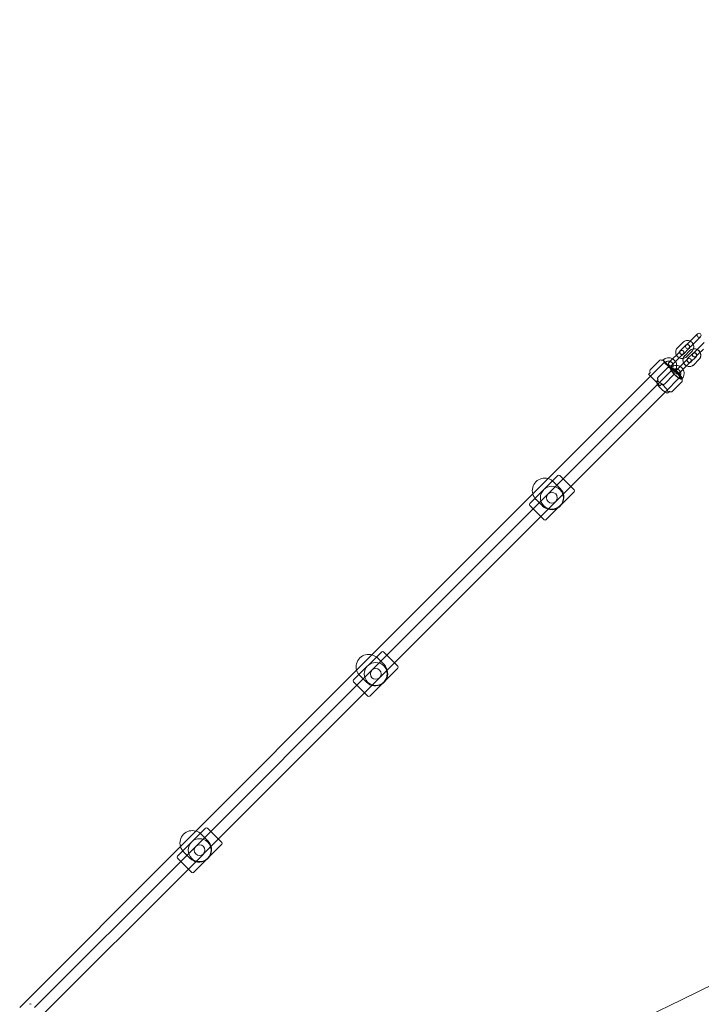
# Model space of a CAD drawing. Units: millimetres. Extents: x 1142 to 12186, y 407 to 7987.
# Drawn here: x 2990 to 4002, y 4542 to 6003 of the extents above; entities that cross this region are included whole.
import ezdxf

# ---------------------------------------------------------------- set-up
doc = ezdxf.new("R2010")
doc.units = ezdxf.units.MM
doc.header["$MEASUREMENT"] = 0

msp = doc.modelspace()

# ---------------------------------------------------------------- linework, layer by layer
at = {"color": 0, "linetype": 'Continuous', "lineweight": 0}
for p, q in [((3984.2, 5524.5), (3979.6, 5520)), ((3991.9, 5532.3), (3984.2, 5524.5)), ((3996.2, 5528.1), (3988.4, 5520.3)), ((3996.6, 5537), (3991.9, 5532.3)), ((3996.2, 5528.1), (4000.8, 5532.7)), ((3971.1, 5511.5), (3966.5, 5506.9)), ((3966.9, 5516.4), (3974.6, 5524.2)), ((3971.1, 5512.2), (3978.9, 5520)), ((3983.8, 5515), (3976.1, 5507.3)), ((3985.1, 5512.1), (3977.6, 5504.5)), ((3988.1, 5510.8), (3980.3, 5503)), ((3983.8, 5515.7), (3988.4, 5520.3)), ((3985.1, 5512.1), (3985.2, 5512.1)), ((3993.4, 5511.1), (3989.9, 5507.7)), ((4000.9, 5518.7), (3993.4, 5511.1)), ((4005.2, 5514.4), (3997.6, 5506.9)), ((4006.2, 5524), (4000.9, 5518.7)), ((3926.3, 5483.6), (3940.3, 5497.7)), ((3945, 5498.1), (3944.9, 5498)), ((3956.2, 5486.8), (3944.9, 5498)), ((3956.2, 5486.8), (3945, 5498.1)), ((3958.7, 5499.1), (3954.1, 5494.5)), ((3966.5, 5506.9), (3958.7, 5499.1)), ((3970.7, 5502.6), (3962.9, 5494.9)), ((3970.7, 5502.6), (3975.4, 5507.3)), ((3981.9, 5499.7), (3976.2, 5494)), ((3980.5, 5489.7), (3986.2, 5495.5)), ((3989.3, 5507.8), (3981.8, 5500.3)), ((3982, 5499.7), (3981.9, 5499.7)), ((3986.2, 5495.5), (3986.2, 5495.5)), ((3986.7, 5495.3), (3994.3, 5502.9)), ((3989.3, 5507.8), (3989.4, 5507.9)), ((3991, 5491.1), (3998.5, 5498.6)), ((3994.1, 5503.4), (3997.6, 5506.9)), ((3994.4, 5502.9), (3994.3, 5502.9)), ((3998.6, 5498.7), (3998.5, 5498.6)), ((3947.1, 5494.5), (3926.6, 5474)), ((3958.4, 5483.2), (3937, 5461.8)), ((3938.1, 5472.8), (3951.7, 5486.4)), ((3947.1, 5494.5), (3952.7, 5488.9)), ((3952.7, 5488.9), (3958.4, 5483.2)), ((3961.9, 5481.1), (3956.2, 5486.8)), ((3961.9, 5481.1), (3956.2, 5486.8)), ((3956.3, 5486.7), (3956.2, 5486.7)), ((3958.4, 5490.3), (3962.9, 5494.9)), ((3961.9, 5481.1), (3961.9, 5481.1)), ((3968.7, 5486.4), (3965.2, 5483)), ((3965.2, 5483), (3965.2, 5483)), ((3976.2, 5494), (3968.7, 5486.4)), ((3969.5, 5478.7), (3972.9, 5482.2)), ((3980.5, 5489.7), (3972.9, 5482.2)), ((3926.6, 5474), (3774.7, 5322.1)), ((3925.2, 5478.3), (3923.8, 5476.9)), ((3935.4, 5465.2), (3923.8, 5476.9)), ((3937, 5467.5), (3935.7, 5466.2)), ((3947.5, 5462.4), (3961.5, 5476.4)), ((3948.3, 5450.5), (3969.7, 5471.9)), ((3969.4, 5478.7), (3969.5, 5478.7)), ((3973.2, 5469.8), (3973.2, 5469.7)), ((3937, 5461.8), (3796.8, 5321.7)), ((3940.7, 5459.9), (3935.4, 5465.2)), ((3942.1, 5461.3), (3940.7, 5459.9)), ((3959.3, 5451.6), (3972.9, 5465.2)), ((3808.1, 5310.3), (3948.3, 5450.5)), ((3954, 5450.6), (3952.6, 5449.2)), ((3789, 5326.6), (3747.3, 5284.9)), ((3774.7, 5322.1), (3751.8, 5299.3)), ((3796.8, 5321.7), (3752.3, 5277.1)), ((3791.9, 5326.6), (3797.9, 5320.6)), ((3797.9, 5320.6), (3807.1, 5311.4)), ((3763.6, 5265.8), (3808.1, 5310.3)), ((3767.8, 5305.3), (3767.7, 5305.4)), ((3767.8, 5305.3), (3767.7, 5305.4)), ((3767.7, 5305.3), (3767.7, 5305.3)), ((3767.9, 5305.4), (3767.8, 5305.5)), ((3767.9, 5305.5), (3767.9, 5305.6)), ((3767.9, 5305.5), (3767.9, 5305.6)), ((3768.1, 5305.7), (3768, 5305.7)), ((3768.2, 5305.8), (3768.1, 5305.9)), ((3768.1, 5305.7), (3768.1, 5305.8)), ((3768.2, 5305.8), (3768.1, 5305.8)), ((3768.2, 5305.7), (3768.1, 5305.8)), ((3768.2, 5305.7), (3768.1, 5305.8)), ((3768.2, 5305.8), (3768.2, 5305.9)), ((3768.3, 5305.8), (3768.2, 5305.9)), ((3768.2, 5305.8), (3768.2, 5305.8)), ((3768.4, 5306), (3768.4, 5306.1)), ((3768.5, 5306), (3768.4, 5306.1)), ((3768.4, 5306), (3768.4, 5306.1)), ((3768.7, 5306.2), (3768.6, 5306.3)), ((3768.6, 5306.2), (3768.6, 5306.2)), ((3768.6, 5306.2), (3768.6, 5306.2)), ((3768.7, 5306.3), (3768.7, 5306.4)), ((3770, 5307.3), (3769.9, 5307.4)), ((3769.9, 5307.3), (3769.9, 5307.3)), ((3769.9, 5307.3), (3769.9, 5307.3)), ((3770, 5307.3), (3770, 5307.4)), ((3770.5, 5307.7), (3770.4, 5307.8)), ((3770.6, 5307.7), (3770.5, 5307.8)), ((3782.7, 5317.4), (3792.6, 5307.5)), ((3807.1, 5311.4), (3813.1, 5305.4)), ((3751.8, 5299.3), (3513, 5060.5)), ((3756.5, 5291.3), (3766.4, 5281.4)), ((3766.2, 5303.4), (3766.1, 5303.4)), ((3766.3, 5303.5), (3766.2, 5303.5)), ((3766.6, 5304), (3766.5, 5304)), ((3766.6, 5303.9), (3766.5, 5304)), ((3766.7, 5304), (3766.6, 5304.1)), ((3766.7, 5304), (3766.6, 5304.1)), ((3767.7, 5305.2), (3767.6, 5305.3)), ((3813.1, 5302.6), (3771.4, 5260.8)), ((3752.3, 5277.1), (3535.2, 5060)), ((3768.5, 5260.8), (3747.3, 5282.1)), ((3789.8, 5279.7), (3789.9, 5279.6)), ((3789.9, 5279.8), (3790, 5279.7)), ((3790.4, 5280.1), (3790.5, 5280.1)), ((3790.4, 5280.1), (3790.5, 5280)), ((3790.5, 5280.2), (3790.6, 5280.1)), ((3790.5, 5280.2), (3790.6, 5280.1)), ((3791.7, 5281.2), (3791.7, 5281.1)), ((3791.8, 5281.3), (3791.9, 5281.2)), ((3791.8, 5281.3), (3791.8, 5281.2)), ((3791.8, 5281.3), (3791.9, 5281.2)), ((3791.9, 5281.4), (3792, 5281.3)), ((3792, 5281.5), (3792, 5281.4)), ((3792, 5281.5), (3792.1, 5281.4)), ((3792.2, 5281.7), (3792.3, 5281.6)), ((3792.2, 5281.7), (3792.2, 5281.7)), ((3792.2, 5281.7), (3792.3, 5281.6)), ((3792.2, 5281.7), (3792.2, 5281.6)), ((3792.2, 5281.7), (3792.3, 5281.6)), ((3792.2, 5281.6), (3792.2, 5281.6)), ((3792.3, 5281.8), (3792.4, 5281.7)), ((3792.3, 5281.8), (3792.4, 5281.7)), ((3792.3, 5281.7), (3792.3, 5281.7)), ((3792.5, 5282), (3792.6, 5281.9)), ((3792.5, 5282), (3792.5, 5281.9)), ((3792.5, 5282), (3792.6, 5281.9)), ((3792.6, 5282.1), (3792.7, 5282.1)), ((3792.7, 5282.2), (3792.8, 5282.1)), ((3792.7, 5282.1), (3792.7, 5282.1)), ((3792.8, 5282.3), (3792.8, 5282.2)), ((3793.7, 5283.4), (3793.8, 5283.4)), ((3793.7, 5283.4), (3793.8, 5283.4)), ((3793.8, 5283.5), (3793.9, 5283.5)), ((3793.8, 5283.5), (3793.9, 5283.5)), ((3794.2, 5284.1), (3794.3, 5284.1)), ((3794.2, 5284), (3794.2, 5283.9)), ((3546.5, 5048.7), (3763.6, 5265.8)), ((3527.4, 5065), (3485.7, 5023.3)), ((3513, 5060.5), (3490.2, 5037.6)), ((3535.2, 5060), (3490.6, 5015.5)), ((3530.2, 5065), (3551.5, 5043.8)), ((3502, 5004.2), (3546.5, 5048.7)), ((3505, 5042.3), (3504.9, 5042.4)), ((3505, 5042.3), (3504.9, 5042.3)), ((3505.1, 5042.4), (3505, 5042.5)), ((3505, 5042.4), (3505, 5042.4)), ((3506.1, 5043.7), (3506, 5043.7)), ((3506, 5043.6), (3506, 5043.6)), ((3506.1, 5043.7), (3506.1, 5043.8)), ((3506.1, 5043.7), (3506.1, 5043.8)), ((3506.3, 5043.8), (3506.2, 5043.9)), ((3506.3, 5043.9), (3506.2, 5043.9)), ((3506.3, 5043.9), (3506.2, 5043.9)), ((3506.5, 5044.1), (3506.4, 5044.1)), ((3506.5, 5044), (3506.4, 5044.1)), ((3506.6, 5044.2), (3506.5, 5044.3)), ((3506.6, 5044.2), (3506.5, 5044.2)), ((3506.6, 5044.1), (3506.5, 5044.2)), ((3506.5, 5044.1), (3506.5, 5044.2)), ((3506.6, 5044.1), (3506.5, 5044.2)), ((3506.6, 5044.2), (3506.6, 5044.3)), ((3506.6, 5044.2), (3506.6, 5044.2)), ((3506.8, 5044.4), (3506.7, 5044.4)), ((3506.8, 5044.4), (3506.7, 5044.4)), ((3506.9, 5044.4), (3506.8, 5044.5)), ((3507, 5044.5), (3506.9, 5044.6)), ((3507, 5044.5), (3506.9, 5044.6)), ((3507.1, 5044.6), (3507, 5044.7)), ((3507, 5044.6), (3507, 5044.6)), ((3508.3, 5045.6), (3508.2, 5045.7)), ((3508.3, 5045.6), (3508.2, 5045.7)), ((3508.4, 5045.7), (3508.3, 5045.8)), ((3508.4, 5045.7), (3508.3, 5045.8)), ((3508.9, 5046), (3508.8, 5046.1)), ((3509, 5046.1), (3508.9, 5046.2)), ((3521.1, 5055.8), (3531, 5045.9)), ((3490.2, 5037.6), (3251.4, 4798.9)), ((3494.9, 5029.6), (3504.8, 5019.7)), ((3504.6, 5041.7), (3504.5, 5041.8)), ((3504.6, 5041.8), (3504.6, 5041.9)), ((3551.5, 5040.9), (3509.7, 4999.2)), ((3490.6, 5015.5), (3273.6, 4798.4)), ((3506.9, 4999.2), (3485.7, 5020.4)), ((3528.2, 5018.1), (3528.3, 5018)), ((3528.3, 5018.2), (3528.4, 5018.1)), ((3528.8, 5018.5), (3528.9, 5018.4)), ((3528.8, 5018.5), (3528.8, 5018.4)), ((3528.9, 5018.6), (3528.9, 5018.5)), ((3528.9, 5018.6), (3528.9, 5018.5)), ((3530, 5019.6), (3530.1, 5019.5)), ((3530.1, 5019.6), (3530.2, 5019.6)), ((3530.2, 5019.7), (3530.2, 5019.6)), ((3530.2, 5019.7), (3530.2, 5019.6)), ((3530.3, 5019.8), (3530.4, 5019.8)), ((3530.3, 5019.8), (3530.4, 5019.7)), ((3530.4, 5019.8), (3530.4, 5019.8)), ((3530.5, 5020), (3530.6, 5020)), ((3530.5, 5020), (3530.6, 5019.9)), ((3530.6, 5020.1), (3530.7, 5020)), ((3530.6, 5020.1), (3530.7, 5020)), ((3530.6, 5020.1), (3530.7, 5020)), ((3530.6, 5020), (3530.6, 5020)), ((3530.6, 5020), (3530.6, 5020)), ((3530.7, 5020.2), (3530.8, 5020.1)), ((3530.7, 5020.1), (3530.7, 5020.1)), ((3530.8, 5020.3), (3530.9, 5020.3)), ((3530.9, 5020.4), (3531, 5020.3)), ((3530.9, 5020.3), (3530.9, 5020.3)), ((3531, 5020.5), (3531.1, 5020.4)), ((3531, 5020.5), (3531.1, 5020.4)), ((3531.1, 5020.6), (3531.2, 5020.6)), ((3531.1, 5020.5), (3531.1, 5020.5)), ((3532.1, 5021.8), (3532.2, 5021.7)), ((3532.1, 5021.8), (3532.2, 5021.8)), ((3532.2, 5021.9), (3532.2, 5021.8)), ((3532.2, 5021.9), (3532.3, 5021.9)), ((3532.5, 5022.4), (3532.6, 5022.3)), ((3532.6, 5022.5), (3532.7, 5022.4)), ((3284.9, 4787.1), (3502, 5004.2)), ((3265.8, 4803.4), (3224.1, 4761.6)), ((3251.4, 4798.9), (3228.6, 4776)), ((3273.6, 4798.4), (3229, 4753.9)), ((3259.4, 4794.2), (3269.3, 4784.3)), ((3268.6, 4803.4), (3289.8, 4782.1)), ((3240.3, 4742.5), (3284.9, 4787.1)), ((3243, 4780.2), (3242.9, 4780.3)), ((3242.9, 4780.1), (3242.9, 4780.1)), ((3243.4, 4780.7), (3243.3, 4780.8)), ((3243.4, 4780.8), (3243.3, 4780.8)), ((3243.4, 4780.8), (3243.3, 4780.8)), ((3243.3, 4780.7), (3243.3, 4780.7)), ((3244.4, 4781.9), (3244.3, 4782)), ((3244.5, 4782.1), (3244.4, 4782.1)), ((3244.5, 4782.1), (3244.4, 4782.1)), ((3244.5, 4782), (3244.4, 4782.1)), ((3244.6, 4782.2), (3244.6, 4782.3)), ((3244.7, 4782.2), (3244.6, 4782.3)), ((3244.7, 4782.2), (3244.6, 4782.3)), ((3244.9, 4782.4), (3244.8, 4782.5)), ((3244.9, 4782.4), (3244.8, 4782.5)), ((3244.9, 4782.5), (3244.8, 4782.5)), ((3245, 4782.5), (3244.9, 4782.6)), ((3244.9, 4782.5), (3244.9, 4782.6)), ((3245, 4782.6), (3244.9, 4782.6)), ((3245, 4782.6), (3244.9, 4782.6)), ((3244.9, 4782.5), (3244.9, 4782.6)), ((3245, 4782.5), (3245, 4782.5)), ((3245.2, 4782.7), (3245.1, 4782.8)), ((3245.2, 4782.7), (3245.1, 4782.8)), ((3245.2, 4782.8), (3245.2, 4782.9)), ((3245.4, 4782.9), (3245.3, 4783)), ((3245.4, 4782.9), (3245.3, 4783)), ((3245.4, 4782.9), (3245.3, 4783)), ((3245.5, 4783), (3245.4, 4783.1)), ((3246.7, 4784), (3246.6, 4784.1)), ((3246.7, 4784), (3246.6, 4784.1)), ((3246.8, 4784.1), (3246.7, 4784.2)), ((3246.7, 4784.1), (3246.7, 4784.1)), ((3247.2, 4784.4), (3247.2, 4784.5)), ((3247.3, 4784.5), (3247.3, 4784.6)), ((3289.8, 4779.3), (3248.1, 4737.6)), ((3228.6, 4776), (2989.8, 4537.2)), ((3233.3, 4768), (3243.2, 4758.1)), ((3229, 4753.9), (3011.9, 4536.8)), ((3245.3, 4737.6), (3224.1, 4758.8)), ((3266.6, 4756.5), (3266.6, 4756.4)), ((3266.7, 4756.5), (3266.7, 4756.4)), ((3267.1, 4756.9), (3267.2, 4756.8)), ((3267.2, 4756.9), (3267.2, 4756.8)), ((3267.2, 4756.9), (3267.3, 4756.9)), ((3267.2, 4756.9), (3267.3, 4756.9)), ((3268.4, 4757.9), (3268.5, 4757.8)), ((3268.5, 4758), (3268.6, 4758)), ((3268.5, 4758), (3268.6, 4757.9)), ((3268.5, 4758), (3268.6, 4758)), ((3268.7, 4758.2), (3268.8, 4758.1)), ((3268.7, 4758.2), (3268.7, 4758.1)), ((3268.7, 4758.2), (3268.8, 4758.1)), ((3268.9, 4758.4), (3269, 4758.3)), ((3268.9, 4758.4), (3268.9, 4758.4)), ((3268.9, 4758.4), (3269, 4758.3)), ((3268.9, 4758.4), (3269, 4758.3)), ((3269, 4758.5), (3269.1, 4758.4)), ((3269, 4758.5), (3269.1, 4758.5)), ((3269, 4758.5), (3269.1, 4758.4)), ((3269, 4758.5), (3269, 4758.4)), ((3269, 4758.4), (3269, 4758.4)), ((3269.2, 4758.7), (3269.3, 4758.6)), ((3269.2, 4758.7), (3269.3, 4758.6)), ((3269.3, 4758.8), (3269.3, 4758.7)), ((3269.4, 4758.9), (3269.5, 4758.8)), ((3269.4, 4758.9), (3269.5, 4758.8)), ((3269.4, 4758.9), (3269.5, 4758.9)), ((3269.5, 4759), (3269.6, 4758.9)), ((3270.5, 4760.3), (3270.6, 4760.2)), ((3270.5, 4760.2), (3270.6, 4760.1)), ((3270.5, 4760.2), (3270.6, 4760.1)), ((3270.6, 4760.3), (3270.6, 4760.2)), ((3270.9, 4760.7), (3271, 4760.7)), ((3271, 4760.9), (3271, 4760.8)), ((3023.3, 4525.5), (3240.3, 4742.5))]:
    msp.add_line(p, q, dxfattribs=at)
for centre in [(3780.2, 5293.7), (3518.6, 5032.1), (3257, 4770.5)]:
    msp.add_circle(centre, 8, dxfattribs=at)
for centre, radius, start, end in [((-1830.7, 16515.4), 13300, 292.22181, 307.77819), ((3998.7, 5534.8), 3, 135, 315), ((3998.7, 5534.8), 3, 315, 135), ((3973.2, 5509.4), 3, 135, 315), ((3973.2, 5509.4), 3, 315, 135), ((3981.7, 5517.9), 3, 135, 315), ((3981.7, 5517.9), 3, 315, 135), ((3941.7, 5496.2), 2, 67.2106, 135), ((3943.8, 5501.1), 3.29, 247.2106, 290.7307), ((3953.5, 5489.6), 12, 59.511, 135), ((3953.5, 5489.6), 6.97, 70.4826, 135), ((3956.3, 5492.4), 3, 315, 135), ((3953.5, 5489.6), 6.97, 19.5174, 70.4826), ((3953.5, 5489.6), 12, 30.489, 59.511), ((3953.5, 5489.6), 12, 2.204, 30.489), ((3984.1, 5497.6), 3, 135, 220.9222), ((3984.1, 5497.6), 3, 135, 315), ((3984.1, 5497.6), 3, 315, 135), ((3984.1, 5497.6), 3, 315, 135), ((3984.1, 5497.6), 3, 229.0778, 315), ((3992, 5505.5), 3, 135, 315), ((3992.1, 5505.6), 3, 135, 315), ((3992, 5505.5), 3, 315, 135), ((3992.1, 5505.6), 3, 315, 135), ((3923, 5480.4), 3, 315, 21.4218), ((3927.7, 5482.2), 2, 135, 201.4218), ((3953.5, 5489.6), 0.973, 315, 135), ((3956.3, 5492.4), 3, 135, 315), ((3953.5, 5489.6), 6.97, 315, 358.1936), ((3953.5, 5489.6), 6.97, 358.1936, 19.5174), ((3965, 5479.9), 3.29, 159.2693, 202.7894), ((3953.5, 5489.6), 12, 315, 327.915), ((3953.5, 5489.6), 12, 327.915, 337.9143), ((3967.3, 5480.9), 3, 135, 315), ((3967.3, 5480.8), 3, 150.7096, 299.2904), ((3953.5, 5489.6), 12, 337.9143, 2.204), ((3967.3, 5480.8), 3, 135, 150.7096), ((3967.3, 5480.9), 3, 315, 135), ((3967.3, 5480.8), 3, 315, 135), ((3960.1, 5477.9), 2, 315, 22.7894), ((3964.7, 5478.3), 0.973, 86.2658, 135), ((3964.7, 5478.3), 0.973, 3.7342, 86.2658), ((3964.7, 5478.3), 0.973, 315, 3.7342), ((3967.3, 5480.8), 3, 299.2904, 315), ((3944.3, 5459.2), 3, 68.5782, 135), ((3946.1, 5463.8), 2, 248.5782, 315), ((3769.6, 5304.3), 18.5, 74.1099, 195.8901), ((3769.6, 5304.3), 18.5, 45, 74.1099), ((3790.5, 5325.2), 2, 45, 135), ((3780.2, 5293.7), 17, 135, 315), ((3780.2, 5293.7), 17, 315, 135), ((3779.5, 5294.4), 18.5, 328.3512, 45), ((3811.7, 5304), 2, 315, 45), ((3769.6, 5304.3), 18.5, 195.8901, 225), ((3748.7, 5283.5), 2, 135, 225), ((3779.5, 5294.4), 18.5, 225, 301.6488), ((3779.5, 5294.4), 18.5, 301.6488, 328.3512), ((3770, 5262.3), 2, 225, 315), ((3508, 5042.7), 18.5, 74.1099, 195.8901), ((3508, 5042.7), 18.5, 45, 74.1099), ((3528.8, 5063.6), 2, 45, 135), ((3518.6, 5032.1), 17, 135, 315), ((3518.6, 5032.1), 17, 315, 135), ((3517.9, 5032.8), 18.5, 328.3512, 45), ((3550, 5042.4), 2, 315, 45), ((3508, 5042.7), 18.5, 195.8901, 225), ((3487.1, 5021.8), 2, 135, 225), ((3517.9, 5032.8), 18.5, 225, 301.6488), ((3517.9, 5032.8), 18.5, 301.6488, 328.3512), ((3508.3, 5000.6), 2, 225, 315), ((3246.3, 4781.1), 18.5, 74.1099, 195.8901), ((3246.3, 4781.1), 18.5, 45, 74.1099), ((3267.2, 4801.9), 2, 45, 135), ((3257, 4770.5), 17, 135, 315), ((3257, 4770.5), 17, 315, 135), ((3256.2, 4771.2), 18.5, 328.3512, 45), ((3288.4, 4780.7), 2, 315, 45), ((3246.3, 4781.1), 18.5, 195.8901, 225), ((3225.5, 4760.2), 2, 135, 225), ((3256.2, 4771.2), 18.5, 225, 301.6488), ((3256.2, 4771.2), 18.5, 301.6488, 328.3512), ((3246.7, 4739), 2, 225, 315), ((3005.6, 4540.3), 2, 45, 135)]:
    msp.add_arc(centre, radius, start, end, dxfattribs=at)
for centre, major_axis, start_param, end_param in [((3964.7, 5478.2), (-8.49, 8.49), 0, 3.141593), ((3964.7, 5478.3), (-8.49, 8.49), -0.06938, 3.141593), ((3964.7, 5478.2), (8.49, -8.49), 0, 3.141593), ((3964.7, 5478.3), (-8.49, 8.49), -0.999096, -0.06938), ((3964.1, 5477.6), (5.66, -5.66), -7.853981633974483, -1.570796326794897), ((3964.7, 5478.3), (-8.49, 8.49), -1.328567, -0.999096), ((3964.7, 5478.3), (-8.49, 8.49), -1.813025, -1.328567), ((3944.2, 5457.7), (-8.49, 8.49), 0, 3.141593), ((3944.2, 5457.7), (8.49, -8.49), 0, 3.141593), ((3964.7, 5478.3), (-8.49, 8.49), -2.142497, -1.813025), ((3964.7, 5478.3), (8.49, -8.49), 0.06938, 0.999096), ((3964.7, 5478.3), (8.49, -8.49), 0, 0.06938)]:
    msp.add_ellipse(centre, major_axis=major_axis, ratio=0.241759, start_param=start_param, end_param=end_param, dxfattribs=at)
at = {"color": 0, "linetype": 'Continuous', "lineweight": 0, "extrusion": (0, 0, -1)}
for centre, major_axis in [((3958, 5485), (1.77, -1.77)), ((3958, 5485), (-1.77, 1.77)), ((3964.7, 5478.3), (0.688, -0.688)), ((3964.7, 5478.3), (-0.688, 0.688)), ((3971.4, 5471.6), (1.77, -1.77)), ((3971.4, 5471.6), (-1.77, 1.77))]:
    msp.add_ellipse(centre, major_axis=major_axis, ratio=0.241759, start_param=0, end_param=3.141593, dxfattribs=at)
at = {"color": 0, "linetype": 'Continuous', "lineweight": 0}
for points, knots in [([(3974.6, 5524.2), (3975.4, 5524.9), (3976.2, 5525.5), (3978, 5526.5), (3979, 5526.8), (3981, 5527.1), (3982, 5527), (3983.9, 5526.7), (3984.8, 5526.4), (3985.6, 5526)], [2.356197, 2.356197, 2.356197, 2.356197, 2.676196, 2.676196, 2.996195, 2.996195, 3.316195, 3.316195, 3.605703, 3.605703, 3.605703, 3.605703]), ([(3985.6, 5526), (3985.7, 5526), (3985.8, 5525.9), (3986.8, 5525.4), (3987.6, 5524.8), (3988.9, 5523.4), (3989.4, 5522.6), (3989.9, 5521.8)], [3.6057031, 3.6057031, 3.6057031, 3.6057031, 3.6361953, 3.6361953, 3.9561959, 3.9561959, 4.2482827, 4.2482827, 4.2482827, 4.2482827]), ([(3965.1, 5505.5), (3965, 5505.6), (3965, 5505.6), (3964.5, 5506.6), (3964.3, 5507.6), (3964, 5509.6), (3964.1, 5510.7), (3964.5, 5512.6), (3964.9, 5513.6), (3965.8, 5515.2), (3966.3, 5515.9), (3966.9, 5516.4)], [7.389875, 7.389875, 7.389875, 7.389875, 7.417789, 7.417789, 7.73779, 7.73779, 8.05779, 8.05779, 8.37779, 8.37779, 8.639382, 8.639382, 8.639382, 8.639382]), ([(3971, 5507.3), (3970.8, 5507.6), (3970.6, 5507.9), (3970.3, 5508.5), (3970.2, 5508.9), (3970.1, 5509.6), (3970.1, 5510), (3970.1, 5510.4), (3970.2, 5510.5), (3970.2, 5510.6)], [0.8161895, 0.8161895, 0.8161895, 0.8161895, 1.1241909, 1.1241909, 1.4321923, 1.4321923, 1.7401937, 1.7401937, 1.8151068, 1.8151068, 1.8151068, 1.8151068]), ([(3970.2, 5510.6), (3970.3, 5510.8), (3970.3, 5511.1), (3970.6, 5511.7), (3970.9, 5512), (3971.1, 5512.2)], [1.8151068, 1.8151068, 1.8151068, 1.8151068, 2.0481951, 2.0481951, 2.3561966, 2.3561966, 2.3561966, 2.3561966]), ([(3978.9, 5520), (3979.2, 5520.2), (3979.5, 5520.5), (3980, 5520.8), (3980.3, 5520.8), (3980.5, 5520.9)], [2.3561966, 2.3561966, 2.3561966, 2.3561966, 2.6761998, 2.6761998, 2.8972863, 2.8972863, 2.8972863, 2.8972863]), ([(3980.5, 5520.9), (3980.6, 5520.9), (3980.7, 5521), (3981.2, 5521), (3981.6, 5521), (3982.3, 5520.9), (3982.7, 5520.8), (3983.4, 5520.4), (3983.7, 5520.2), (3984.2, 5519.6), (3984.4, 5519.3), (3984.7, 5518.7), (3984.8, 5518.3), (3984.9, 5517.5), (3984.9, 5517.2), (3984.8, 5516.8), (3984.8, 5516.7), (3984.8, 5516.7)], [2.897286, 2.897286, 2.897286, 2.897286, 2.996202, 2.996202, 3.316203, 3.316203, 3.636202, 3.636202, 3.9562, 3.9562, 4.276196, 4.276196, 4.596194, 4.596194, 4.916193, 4.916193, 4.956699, 4.956699, 4.956699, 4.956699]), ([(3984.8, 5516.7), (3984.7, 5516.3), (3984.6, 5516), (3984.2, 5515.5), (3984.1, 5515.3), (3983.8, 5515)], [4.9566994, 4.9566994, 4.9566994, 4.9566994, 5.2361943, 5.2361943, 5.4977892, 5.4977892, 5.4977892, 5.4977892]), ([(3995.9, 5513.7), (3995.9, 5513.7), (3995.8, 5513.8), (3994.8, 5514.3), (3993.8, 5514.5), (3991.8, 5514.8), (3990.8, 5514.8), (3988.8, 5514.4), (3987.9, 5514), (3986.3, 5513.1), (3985.7, 5512.6), (3985.1, 5512.1)], [2.665337, 2.665337, 2.665337, 2.665337, 2.690701, 2.690701, 3.014595, 3.014595, 3.335874, 3.335874, 3.65394, 3.65394, 3.91202, 3.91202, 3.91202, 3.91202]), ([(3985.2, 5512.1), (3985.9, 5512.8), (3986.7, 5513.4), (3988.5, 5514.3), (3989.4, 5514.6), (3990.4, 5514.7), (3990.4, 5514.7), (3990.4, 5514.7)], [2.3696165, 2.3696165, 2.3696165, 2.3696165, 2.6850015, 2.6850015, 3.0013324, 3.0013324, 3.0066926, 3.0066926, 3.0066926, 3.0066926]), ([(3990.4, 5514.7), (3990.2, 5514), (3989.9, 5513.4), (3989.2, 5512), (3988.7, 5511.4), (3988.1, 5510.8)], [5.015971, 5.015971, 5.015971, 5.015971, 5.236197, 5.236197, 5.4977892, 5.4977892, 5.4977892, 5.4977892]), ([(3989.9, 5521.8), (3989.9, 5521.7), (3989.9, 5521.6), (3990.4, 5520.6), (3990.7, 5519.6), (3990.9, 5517.6), (3990.9, 5516.6), (3990.6, 5515.3), (3990.5, 5515), (3990.4, 5514.7)], [4.2482827, 4.2482827, 4.2482827, 4.2482827, 4.2761966, 4.2761966, 4.5961972, 4.5961972, 4.9161973, 4.9161973, 5.015971, 5.015971, 5.015971, 5.015971]), ([(3990.4, 5514.7), (3991.4, 5514.9), (3992.4, 5514.8), (3994.3, 5514.5), (3995.2, 5514.2), (3996, 5513.8)], [3.0066926, 3.0066926, 3.0066926, 3.0066926, 3.3200728, 3.3200728, 3.6165909, 3.6165909, 3.6165909, 3.6165909]), ([(4000.2, 5509.5), (4000.2, 5509.5), (4000.1, 5509.6), (3999.6, 5510.6), (3999, 5511.4), (3997.6, 5512.7), (3996.8, 5513.3), (3995.9, 5513.7)], [2.0171101, 2.0171101, 2.0171101, 2.0171101, 2.0415517, 2.0415517, 2.3657274, 2.3657274, 2.6653366, 2.6653366, 2.6653366, 2.6653366]), ([(3996, 5513.8), (3996.1, 5513.8), (3996.2, 5513.7), (3997.1, 5513.2), (3997.9, 5512.6), (3999.3, 5511.2), (3999.8, 5510.4), (4000.3, 5509.5)], [3.6165909, 3.6165909, 3.6165909, 3.6165909, 3.6416576, 3.6416576, 3.9654087, 3.9654087, 4.2642347, 4.2642347, 4.2642347, 4.2642347]), ([(3969.3, 5501.2), (3969.2, 5501.3), (3969.2, 5501.3), (3968.2, 5501.9), (3967.4, 5502.5), (3966, 5503.9), (3965.5, 5504.7), (3965.1, 5505.5)], [6.7472957, 6.7472957, 6.7472957, 6.7472957, 6.777788, 6.777788, 7.0977886, 7.0977886, 7.3898754, 7.3898754, 7.3898754, 7.3898754]), ([(3975.2, 5500.4), (3975.1, 5500.4), (3975, 5500.3), (3974, 5500.2), (3972.9, 5500.2), (3971, 5500.5), (3970.2, 5500.8), (3969.3, 5501.2)], [6.1147146, 6.1147146, 6.1147146, 6.1147146, 6.1377879, 6.1377879, 6.4577877, 6.4577877, 6.7472957, 6.7472957, 6.7472957, 6.7472957]), ([(3970.8, 5507.5), (3970.8, 5507.5), (3970.8, 5507.5), (3970.8, 5507.5), (3970.9, 5507.5), (3970.9, 5507.5), (3970.9, 5507.5), (3971, 5507.4), (3971, 5507.3), (3971.1, 5507.3), (3971.1, 5507.2), (3971.2, 5507.2), (3971.2, 5507.1), (3971.3, 5507.1), (3971.3, 5507), (3971.4, 5507), (3971.4, 5507), (3971.4, 5507), (3971.4, 5507), (3971.4, 5507), (3971.4, 5507), (3971.3, 5507), (3971.3, 5507), (3971.2, 5507.1), (3971.1, 5507.1), (3971.1, 5507.1), (3971, 5507.2), (3971, 5507.2), (3971, 5507.2), (3970.9, 5507.3), (3970.9, 5507.3), (3970.9, 5507.4), (3970.8, 5507.5), (3970.8, 5507.5), (3970.8, 5507.5), (3970.8, 5507.5)], [0, 0, 0, 0, 0.0135408, 0.0135408, 0.0271227, 0.0271227, 0.0427137, 0.0427137, 0.0583866, 0.0583866, 0.0747982, 0.0747982, 0.0912536, 0.0912536, 0.1059852, 0.1059852, 0.1194876, 0.1194876, 0.1331143, 0.1331143, 0.1499924, 0.1499924, 0.1698961, 0.1698961, 0.1854425, 0.1854425, 0.1978984, 0.1978984, 0.2099627, 0.2099627, 0.224397, 0.224397, 0.2436459, 0.2436459, 0.2595359, 0.2595359, 0.2595359, 0.2595359]), ([(3974.4, 5506.3), (3974.3, 5506.3), (3974.3, 5506.3), (3973.8, 5506.2), (3973.5, 5506.2), (3972.7, 5506.3), (3972.4, 5506.4), (3971.7, 5506.7), (3971.4, 5506.9), (3971.2, 5507.2)], [6.038879, 6.038879, 6.038879, 6.038879, 6.1137921, 6.1137921, 6.4217935, 6.4217935, 6.7297949, 6.7297949, 7.0377963, 7.0377963, 7.0377963, 7.0377963]), ([(3976.1, 5507.3), (3975.8, 5507), (3975.5, 5506.8), (3975, 5506.5), (3974.7, 5506.4), (3974.4, 5506.3)], [5.4977892, 5.4977892, 5.4977892, 5.4977892, 5.8057906, 5.8057906, 6.038879, 6.038879, 6.038879, 6.038879]), ([(3991, 5491.1), (3990.3, 5490.4), (3989.5, 5489.8), (3987.7, 5488.9), (3986.8, 5488.7), (3984.8, 5488.4), (3983.8, 5488.4), (3981.8, 5488.7), (3980.9, 5489.1), (3979.1, 5490), (3978.3, 5490.7), (3976.9, 5492.1), (3976.3, 5493), (3975.4, 5494.8), (3975.1, 5495.8), (3974.8, 5497.8), (3974.9, 5498.8), (3975.3, 5500.8), (3975.6, 5501.8), (3976.5, 5503.3), (3977, 5504), (3977.6, 5504.6)], [5.511209, 5.511209, 5.511209, 5.511209, 5.826594, 5.826594, 6.142925, 6.142925, 6.461665, 6.461665, 6.78325, 6.78325, 7.107001, 7.107001, 7.431471, 7.431471, 7.754963, 7.754963, 8.0761, 8.0761, 8.394358, 8.394358, 8.652802, 8.652802, 8.652802, 8.652802]), ([(3977.6, 5504.5), (3976.9, 5503.8), (3976.3, 5503), (3975.4, 5501.2), (3975.1, 5500.3), (3974.8, 5498.3), (3974.8, 5497.3), (3975.2, 5495.4), (3975.5, 5494.5), (3975.9, 5493.7)], [3.91202, 3.91202, 3.91202, 3.91202, 4.226866, 4.226866, 4.542773, 4.542773, 4.861374, 4.861374, 5.158703, 5.158703, 5.158703, 5.158703]), ([(3980.3, 5503), (3979.6, 5502.3), (3978.8, 5501.7), (3977, 5500.8), (3976.1, 5500.5), (3975.2, 5500.4)], [5.4977892, 5.4977892, 5.4977892, 5.4977892, 5.8177885, 5.8177885, 6.1147146, 6.1147146, 6.1147146, 6.1147146]), ([(3980.9, 5498.7), (3980.9, 5498.6), (3980.9, 5498.4), (3980.8, 5497.9), (3980.9, 5497.5), (3981, 5496.8), (3981.2, 5496.5), (3981.6, 5495.9), (3981.8, 5495.6), (3982.3, 5495.1), (3982.6, 5494.9), (3983.3, 5494.6), (3983.6, 5494.5), (3984.3, 5494.4), (3984.7, 5494.4), (3985.1, 5494.4), (3985.1, 5494.5), (3985.2, 5494.5)], [4.464894, 4.464894, 4.464894, 4.464894, 4.595582, 4.595582, 4.918546, 4.918546, 5.228523, 5.228523, 5.531094, 5.531094, 5.831846, 5.831846, 6.136089, 6.136089, 6.449186, 6.449186, 6.500738, 6.500738, 6.500738, 6.500738]), ([(3981.8, 5500.3), (3981.5, 5500), (3981.3, 5499.7), (3981.1, 5499.2), (3981, 5498.9), (3980.9, 5498.7)], [3.9120197, 3.9120197, 3.9120197, 3.9120197, 4.2574716, 4.2574716, 4.4648938, 4.4648938, 4.4648938, 4.4648938]), ([(3981.8, 5495.7), (3981.5, 5495.9), (3981.4, 5496.3), (3981.1, 5496.9), (3981, 5497.2), (3980.9, 5497.9), (3980.9, 5498.3), (3981, 5498.6), (3981, 5498.7), (3981, 5498.7)], [0.8744838, 0.8744838, 0.8744838, 0.8744838, 1.1735104, 1.1735104, 1.4725369, 1.4725369, 1.7715634, 1.7715634, 1.8180047, 1.8180047, 1.8180047, 1.8180047]), ([(3981, 5498.7), (3981, 5499), (3981.1, 5499.3), (3981.4, 5499.8), (3981.6, 5500.1), (3981.8, 5500.3)], [1.8180047, 1.8180047, 1.8180047, 1.8180047, 2.07059, 2.07059, 2.3696165, 2.3696165, 2.3696165, 2.3696165]), ([(3981.7, 5495.8), (3981.7, 5495.8), (3981.7, 5495.8), (3981.7, 5495.7), (3981.7, 5495.7), (3981.7, 5495.7), (3981.7, 5495.6), (3981.8, 5495.6), (3981.8, 5495.5), (3981.9, 5495.4), (3981.9, 5495.4), (3982, 5495.3), (3982, 5495.3), (3982.1, 5495.2), (3982.2, 5495.2), (3982.2, 5495.2), (3982.2, 5495.2), (3982.2, 5495.2), (3982.3, 5495.2), (3982.2, 5495.2), (3982.2, 5495.2), (3982.2, 5495.3), (3982.2, 5495.3), (3982.1, 5495.3), (3982.1, 5495.4), (3982, 5495.4), (3982, 5495.5), (3981.9, 5495.5), (3981.9, 5495.5), (3981.8, 5495.6), (3981.8, 5495.6), (3981.8, 5495.7), (3981.7, 5495.7), (3981.7, 5495.8), (3981.7, 5495.8), (3981.7, 5495.8)], [0, 0, 0, 0, 0.0135408, 0.0135408, 0.0271227, 0.0271227, 0.0427137, 0.0427137, 0.0583866, 0.0583866, 0.0747982, 0.0747982, 0.0912536, 0.0912536, 0.1059852, 0.1059852, 0.1194876, 0.1194876, 0.1331143, 0.1331143, 0.1499924, 0.1499924, 0.1698961, 0.1698961, 0.1854425, 0.1854425, 0.1978984, 0.1978984, 0.2099627, 0.2099627, 0.224397, 0.224397, 0.2436459, 0.2436459, 0.2595359, 0.2595359, 0.2595359, 0.2595359]), ([(3985.2, 5494.5), (3985.2, 5494.5), (3985.1, 5494.5), (3984.7, 5494.4), (3984.4, 5494.4), (3983.7, 5494.5), (3983.4, 5494.6), (3982.7, 5494.9), (3982.4, 5495.1), (3982.2, 5495.3)], [6.0628209, 6.0628209, 6.0628209, 6.0628209, 6.1092622, 6.1092622, 6.4082887, 6.4082887, 6.7073153, 6.7073153, 7.0063418, 7.0063418, 7.0063418, 7.0063418]), ([(3986.8, 5495.4), (3986.6, 5495.1), (3986.3, 5494.9), (3985.8, 5494.7), (3985.5, 5494.6), (3985.2, 5494.5)], [5.5112092, 5.5112092, 5.5112092, 5.5112092, 5.8102357, 5.8102357, 6.0628209, 6.0628209, 6.0628209, 6.0628209]), ([(3985.2, 5494.5), (3985.5, 5494.5), (3985.8, 5494.6), (3986.3, 5494.9), (3986.5, 5495.1), (3986.7, 5495.3)], [6.5007382, 6.5007382, 6.5007382, 6.5007382, 6.7758264, 6.7758264, 7.0536123, 7.0536123, 7.0536123, 7.0536123]), ([(3990.9, 5508.7), (3990.6, 5508.6), (3990.3, 5508.5), (3989.8, 5508.2), (3989.6, 5508), (3989.3, 5507.8)], [3.3591455, 3.3591455, 3.3591455, 3.3591455, 3.6342338, 3.6342338, 3.9120197, 3.9120197, 3.9120197, 3.9120197]), ([(3989.4, 5507.9), (3989.7, 5508.1), (3990, 5508.4), (3990.7, 5508.7), (3991, 5508.8), (3991.8, 5508.8), (3992.1, 5508.8), (3992.9, 5508.6), (3993.2, 5508.5), (3993.8, 5508.1), (3994.1, 5507.9), (3994.6, 5507.4), (3994.8, 5507.1), (3995.1, 5506.4), (3995.2, 5506.1), (3995.3, 5505.4), (3995.3, 5505), (3995.2, 5504.3), (3995.1, 5504), (3994.8, 5503.4), (3994.6, 5503.1), (3994.4, 5502.9)], [2.369616, 2.369616, 2.369616, 2.369616, 2.712236, 2.712236, 3.048574, 3.048574, 3.371585, 3.371585, 3.682728, 3.682728, 3.986902, 3.986902, 4.289318, 4.289318, 4.595004, 4.595004, 4.908921, 4.908921, 5.235122, 5.235122, 5.511209, 5.511209, 5.511209, 5.511209]), ([(3995.1, 5504.4), (3995.2, 5504.6), (3995.2, 5504.7), (3995.2, 5505.2), (3995.2, 5505.6), (3995, 5506.3), (3994.9, 5506.6), (3994.5, 5507.3), (3994.3, 5507.6), (3993.8, 5508), (3993.5, 5508.2), (3992.8, 5508.6), (3992.5, 5508.7), (3991.8, 5508.8), (3991.4, 5508.8), (3991, 5508.7), (3991, 5508.7), (3990.9, 5508.7)], [1.323301, 1.323301, 1.323301, 1.323301, 1.453989, 1.453989, 1.776953, 1.776953, 2.08693, 2.08693, 2.389501, 2.389501, 2.690254, 2.690254, 2.994496, 2.994496, 3.307593, 3.307593, 3.359146, 3.359146, 3.359146, 3.359146]), ([(3994, 5508.1), (3994, 5508.1), (3994, 5508.1), (3994, 5508), (3994, 5508), (3994, 5508), (3994, 5507.9), (3994.1, 5507.9), (3994.1, 5507.8), (3994.2, 5507.8), (3994.2, 5507.7), (3994.3, 5507.6), (3994.4, 5507.6), (3994.4, 5507.6), (3994.5, 5507.5), (3994.5, 5507.5), (3994.5, 5507.5), (3994.6, 5507.5), (3994.6, 5507.5), (3994.6, 5507.6), (3994.6, 5507.6), (3994.6, 5507.7), (3994.6, 5507.7), (3994.6, 5507.8), (3994.5, 5507.8), (3994.5, 5507.9), (3994.5, 5507.9), (3994.4, 5508), (3994.4, 5508), (3994.3, 5508.1), (3994.3, 5508.1), (3994.2, 5508.1), (3994.1, 5508.1), (3994.1, 5508.1), (3994, 5508.1), (3994, 5508.1)], [0, 0, 0, 0, 0.0135408, 0.0135408, 0.0271227, 0.0271227, 0.0427137, 0.0427137, 0.0583866, 0.0583866, 0.0747982, 0.0747982, 0.0912536, 0.0912536, 0.1059852, 0.1059852, 0.1194876, 0.1194876, 0.1331143, 0.1331143, 0.1499924, 0.1499924, 0.1698961, 0.1698961, 0.1854425, 0.1854425, 0.1978984, 0.1978984, 0.2099627, 0.2099627, 0.224397, 0.224397, 0.2436459, 0.2436459, 0.2595359, 0.2595359, 0.2595359, 0.2595359]), ([(3994.3, 5502.9), (3994.6, 5503.1), (3994.8, 5503.4), (3995, 5504), (3995.1, 5504.2), (3995.1, 5504.4)], [0.770427, 0.770427, 0.770427, 0.770427, 1.1158789, 1.1158789, 1.3233011, 1.3233011, 1.3233011, 1.3233011]), ([(3998.5, 5498.6), (3999.2, 5499.3), (3999.8, 5500.1), (4000.7, 5501.9), (4001, 5502.9), (4001.3, 5504.8), (4001.3, 5505.8), (4000.9, 5507.7), (4000.6, 5508.6), (4000.2, 5509.5)], [0.770427, 0.770427, 0.770427, 0.770427, 1.085273, 1.085273, 1.40118, 1.40118, 1.719781, 1.719781, 2.01711, 2.01711, 2.01711, 2.01711]), ([(4000.3, 5509.5), (4000.3, 5509.5), (4000.3, 5509.4), (4000.8, 5508.4), (4001.1, 5507.4), (4001.4, 5505.4), (4001.3, 5504.4), (4000.9, 5502.4), (4000.6, 5501.5), (3999.7, 5499.9), (3999.2, 5499.3), (3998.6, 5498.7)], [4.264235, 4.264235, 4.264235, 4.264235, 4.289878, 4.289878, 4.613371, 4.613371, 4.934507, 4.934507, 5.252766, 5.252766, 5.511209, 5.511209, 5.511209, 5.511209]), ([(3956, 5486.8), (3955.7, 5486.9), (3955.4, 5487), (3954.8, 5487.2), (3954.4, 5487.2), (3953.7, 5487.3), (3953.3, 5487.2), (3952.5, 5487), (3952, 5486.7), (3951.7, 5486.4)], [4.2085558, 4.2085558, 4.2085558, 4.2085558, 4.3186016, 4.3186016, 4.449864, 4.449864, 4.5811265, 4.5811265, 4.712389, 4.712389, 4.712389, 4.712389]), ([(3955.9, 5486.8), (3955.9, 5486.8), (3955.9, 5486.8), (3956, 5486.8), (3956.2, 5486.8), (3956.4, 5486.8)], [4.4114664, 4.4114664, 4.4114664, 4.4114664, 4.4910686, 4.4910686, 4.5804873, 4.5804873, 4.5804873, 4.5804873]), ([(3957.3, 5486.2), (3957, 5486.3), (3956.8, 5486.4), (3956.4, 5486.6), (3956.2, 5486.7), (3956, 5486.7), (3955.9, 5486.8), (3955.9, 5486.8), (3955.9, 5486.8), (3955.9, 5486.8)], [4.0560766, 4.0560766, 4.0560766, 4.0560766, 4.1648246, 4.1648246, 4.2735726, 4.2735726, 4.3823206, 4.3823206, 4.4114664, 4.4114664, 4.4114664, 4.4114664]), ([(3955.9, 5486.8), (3955.9, 5486.8), (3955.9, 5486.8), (3955.9, 5486.8), (3956, 5486.7), (3956.2, 5486.7), (3956.4, 5486.6), (3956.8, 5486.4), (3957, 5486.3), (3957.3, 5486.2)], [5.0133114, 5.0133114, 5.0133114, 5.0133114, 5.0424573, 5.0424573, 5.1512053, 5.1512053, 5.2599533, 5.2599533, 5.3687013, 5.3687013, 5.3687013, 5.3687013]), ([(3957.3, 5486.2), (3956.9, 5486.4), (3956.5, 5486.6), (3956.1, 5486.7), (3956.1, 5486.8), (3956, 5486.8)], [4.0560766, 4.0560766, 4.0560766, 4.0560766, 4.1873391, 4.1873391, 4.2085558, 4.2085558, 4.2085558, 4.2085558]), ([(3956.3, 5486.7), (3957.2, 5487.6), (3958.2, 5488.3), (3960.4, 5489.4), (3961.6, 5489.8), (3964.1, 5490.2), (3965.4, 5490.1), (3967.9, 5489.7), (3969.1, 5489.2), (3970.3, 5488.6), (3970.5, 5488.5), (3970.6, 5488.4)], [2.371248, 2.371248, 2.371248, 2.371248, 2.687581, 2.687581, 3.004686, 3.004686, 3.32373, 3.32373, 3.645009, 3.645009, 3.687266, 3.687266, 3.687266, 3.687266]), ([(3959.8, 5483.2), (3960.3, 5483.7), (3960.9, 5484.1), (3962.2, 5484.8), (3962.9, 5485), (3964.4, 5485.1), (3965.1, 5485.1), (3966.2, 5484.9), (3966.6, 5484.8), (3966.9, 5484.7)], [2.371248, 2.371248, 2.371248, 2.371248, 2.699836, 2.699836, 3.026316, 3.026316, 3.347947, 3.347947, 3.501429, 3.501429, 3.501429, 3.501429]), ([(3966.9, 5484.7), (3967.2, 5484.5), (3967.6, 5484.4), (3968.6, 5483.8), (3969.2, 5483.4), (3970.2, 5482.3), (3970.6, 5481.7), (3971, 5480.8), (3971.1, 5480.6), (3971.1, 5480.4)], [3.5014295, 3.5014295, 3.5014295, 3.5014295, 3.6647171, 3.6647171, 3.9783373, 3.9783373, 4.2910634, 4.2910634, 4.3826602, 4.3826602, 4.3826602, 4.3826602]), ([(3970.6, 5488.4), (3971.6, 5487.8), (3972.5, 5487.1), (3973.9, 5485.7), (3974.4, 5484.9), (3974.9, 5484.1)], [3.6872655, 3.6872655, 3.6872655, 3.6872655, 3.9679461, 3.9679461, 4.1968241, 4.1968241, 4.1968241, 4.1968241]), ([(3974.9, 5484.1), (3975.1, 5483.8), (3975.2, 5483.5), (3975.9, 5482), (3976.3, 5480.8), (3976.6, 5478.2), (3976.6, 5477), (3976.1, 5474.5), (3975.7, 5473.3), (3974.6, 5471.3), (3973.9, 5470.5), (3973.2, 5469.8)], [4.196824, 4.196824, 4.196824, 4.196824, 4.291422, 4.291422, 4.614157, 4.614157, 4.935079, 4.935079, 5.253735, 5.253735, 5.512841, 5.512841, 5.512841, 5.512841]), ([(3975.9, 5493.7), (3975.9, 5493.6), (3976, 5493.5), (3976.5, 5492.6), (3977.1, 5491.8), (3978.5, 5490.4), (3979.3, 5489.9), (3980.1, 5489.4)], [5.1587027, 5.1587027, 5.1587027, 5.1587027, 5.1831444, 5.1831444, 5.5073201, 5.5073201, 5.8069292, 5.8069292, 5.8069292, 5.8069292]), ([(3980.1, 5489.4), (3980.2, 5489.4), (3980.3, 5489.4), (3981.3, 5488.9), (3982.3, 5488.6), (3984.3, 5488.3), (3985.3, 5488.4), (3987.3, 5488.8), (3988.2, 5489.1), (3989.8, 5490), (3990.4, 5490.5), (3991, 5491.1)], [5.806929, 5.806929, 5.806929, 5.806929, 5.832293, 5.832293, 6.156188, 6.156188, 6.477467, 6.477467, 6.795533, 6.795533, 7.053612, 7.053612, 7.053612, 7.053612]), ([(3937, 5467.5), (3937.3, 5467.8), (3937.5, 5468.1), (3937.6, 5468.5), (3937.6, 5468.6), (3937.6, 5468.7)], [4.712389, 4.712389, 4.712389, 4.712389, 4.8339029, 4.8339029, 4.9041249, 4.9041249, 4.9041249, 4.9041249]), ([(3938.1, 5472.8), (3937.8, 5472.5), (3937.5, 5472.1), (3937.3, 5471.3), (3937.2, 5471), (3937.2, 5470.3), (3937.3, 5469.9), (3937.4, 5469.3), (3937.5, 5469), (3937.7, 5468.3), (3937.9, 5468), (3938, 5467.6), (3938.1, 5467.6), (3938.1, 5467.6)], [4.712389, 4.712389, 4.712389, 4.712389, 4.8276846, 4.8276846, 4.9491985, 4.9491985, 5.0707125, 5.0707125, 5.1922264, 5.1922264, 5.3137404, 5.3137404, 5.3199587, 5.3199587, 5.3199587, 5.3199587]), ([(3937.6, 5468.7), (3937.6, 5468.7), (3937.6, 5468.7), (3937.6, 5468.8), (3937.6, 5468.8), (3937.7, 5468.6), (3937.7, 5468.5), (3937.8, 5468.1), (3937.9, 5467.9), (3938.1, 5467.6)], [4.9041249, 4.9041249, 4.9041249, 4.9041249, 4.9554169, 4.9554169, 5.0769308, 5.0769308, 5.1984448, 5.1984448, 5.3199587, 5.3199587, 5.3199587, 5.3199587]), ([(3971.1, 5480.4), (3971.3, 5479.9), (3971.4, 5479.4), (3971.6, 5478.2), (3971.6, 5477.5), (3971.3, 5476.1), (3971.1, 5475.4), (3970.4, 5474.2), (3970.1, 5473.8), (3969.7, 5473.3)], [4.38266, 4.38266, 4.38266, 4.38266, 4.605209, 4.605209, 4.922922, 4.922922, 5.245607, 5.245607, 5.512841, 5.512841, 5.512841, 5.512841]), ([(3973.3, 5469.5), (3973.2, 5469.6), (3973.2, 5469.6), (3973.1, 5469.9), (3972.9, 5470.3), (3972.7, 5470.7), (3972.7, 5470.7), (3972.7, 5470.8)], [2.0746295, 2.0746295, 2.0746295, 2.0746295, 2.0798793, 2.0798793, 2.2111418, 2.2111418, 2.2271087, 2.2271087, 2.2271087, 2.2271087]), ([(3973.3, 5469.4), (3973.3, 5469.4), (3973.3, 5469.4), (3973.2, 5469.4), (3973.2, 5469.5), (3973.1, 5469.8), (3973.1, 5469.9), (3972.9, 5470.3), (3972.8, 5470.5), (3972.7, 5470.8)], [1.8717189, 1.8717189, 1.8717189, 1.8717189, 1.9008647, 1.9008647, 2.0096127, 2.0096127, 2.1183607, 2.1183607, 2.2271087, 2.2271087, 2.2271087, 2.2271087]), ([(3972.7, 5470.8), (3972.8, 5470.5), (3972.9, 5470.3), (3973.1, 5469.9), (3973.1, 5469.8), (3973.2, 5469.5), (3973.2, 5469.4), (3973.3, 5469.4), (3973.2, 5469.4), (3973.3, 5469.5), (3973.3, 5469.5), (3973.3, 5469.5)], [0.914484, 0.914484, 0.914484, 0.914484, 1.023232, 1.023232, 1.13198, 1.13198, 1.240728, 1.240728, 1.349476, 1.349476, 1.3671419, 1.3671419, 1.3671419, 1.3671419]), ([(3972.9, 5465.2), (3973.2, 5465.5), (3973.4, 5465.9), (3973.7, 5466.7), (3973.7, 5467.1), (3973.7, 5467.8), (3973.7, 5468.2), (3973.5, 5468.9), (3973.4, 5469.2), (3973.3, 5469.5)], [1.5707963, 1.5707963, 1.5707963, 1.5707963, 1.6860919, 1.6860919, 1.8173544, 1.8173544, 1.9486169, 1.9486169, 2.0746295, 2.0746295, 2.0746295, 2.0746295]), ([(3973.3, 5469.9), (3973.3, 5469.7), (3973.3, 5469.6), (3973.2, 5469.4), (3973.3, 5469.4), (3973.3, 5469.4)], [1.702698, 1.702698, 1.702698, 1.702698, 1.7921167, 1.7921167, 1.8717189, 1.8717189, 1.8717189, 1.8717189]), ([(3954.1, 5451.6), (3954.4, 5451.4), (3954.7, 5451.3), (3955.4, 5451), (3955.7, 5450.9), (3956.4, 5450.8), (3956.7, 5450.7), (3957.4, 5450.7), (3957.8, 5450.8), (3958.5, 5451), (3959, 5451.3), (3959.3, 5451.6)], [0.9632266, 0.9632266, 0.9632266, 0.9632266, 1.0847405, 1.0847405, 1.2062545, 1.2062545, 1.3277684, 1.3277684, 1.4492824, 1.4492824, 1.5707963, 1.5707963, 1.5707963, 1.5707963]), ([(3954.1, 5451.6), (3954.3, 5451.5), (3954.6, 5451.4), (3954.9, 5451.2), (3955.1, 5451.2), (3955.3, 5451.1), (3955.3, 5451.1), (3955.2, 5451.1), (3955.2, 5451.1), (3955.1, 5451.1)], [0.9632266, 0.9632266, 0.9632266, 0.9632266, 1.0847405, 1.0847405, 1.2062545, 1.2062545, 1.3277684, 1.3277684, 1.3790604, 1.3790604, 1.3790604, 1.3790604]), ([(3955.1, 5451.1), (3955.2, 5451.1), (3955.2, 5451.1), (3955.3, 5451.1), (3955.3, 5451.1), (3955.1, 5451.2), (3954.9, 5451.2), (3954.6, 5451.4), (3954.3, 5451.5), (3954.1, 5451.6)], [1.7625322, 1.7625322, 1.7625322, 1.7625322, 1.8138242, 1.8138242, 1.9353382, 1.9353382, 2.0568521, 2.0568521, 2.1783661, 2.1783661, 2.1783661, 2.1783661]), ([(3955.1, 5451.1), (3955.1, 5451.1), (3954.9, 5451.1), (3954.6, 5451), (3954.3, 5450.8), (3954, 5450.6)], [1.3790604, 1.3790604, 1.3790604, 1.3790604, 1.4492824, 1.4492824, 1.5707963, 1.5707963, 1.5707963, 1.5707963]), ([(3954, 5450.6), (3954.3, 5450.8), (3954.6, 5451), (3954.9, 5451.1), (3955.1, 5451.1), (3955.1, 5451.1)], [1.5707963, 1.5707963, 1.5707963, 1.5707963, 1.6923103, 1.6923103, 1.7625322, 1.7625322, 1.7625322, 1.7625322])]:
    msp.add_open_spline(points, degree=3, knots=knots, dxfattribs=at)
for points in [[(3956.4, 5486.8), (3956.4, 5486.9), (3956.5, 5486.9), (3956.5, 5486.9)], [(3973.4, 5470), (3973.3, 5470), (3973.3, 5469.9), (3973.3, 5469.9)], [(3973.3, 5469.9), (3973.3, 5469.9), (3973.3, 5470), (3973.4, 5470)], [(3973.3, 5469.5), (3973.3, 5469.6), (3973.3, 5469.7), (3973.3, 5469.9)], [(3768.1, 5305.9), (3767.7, 5305.4), (3767.3, 5304.9), (3766.9, 5304.4)], [(3769.5, 5307.1), (3769, 5306.7), (3768.6, 5306.3), (3768.1, 5305.9)], [(3770.4, 5307.8), (3770.1, 5307.5), (3769.8, 5307.3), (3769.5, 5307.1)], [(3770.5, 5307.8), (3770.5, 5307.8), (3770.5, 5307.8), (3770.4, 5307.8)], [(3766.2, 5303.5), (3766.1, 5303.4), (3766.1, 5303.4), (3766.1, 5303.4)], [(3766.9, 5304.4), (3766.6, 5304.1), (3766.4, 5303.8), (3766.2, 5303.5)], [(3789.9, 5279.6), (3789.9, 5279.6), (3789.9, 5279.7), (3790, 5279.7)], [(3790, 5279.7), (3790.3, 5279.9), (3790.6, 5280.2), (3790.9, 5280.4)], [(3790.9, 5280.4), (3791.4, 5280.8), (3791.8, 5281.2), (3792.3, 5281.6)], [(3792.3, 5281.6), (3792.7, 5282.1), (3793.1, 5282.5), (3793.5, 5283)], [(3793.5, 5283), (3793.8, 5283.3), (3794, 5283.6), (3794.2, 5283.9)], [(3794.2, 5283.9), (3794.3, 5284), (3794.3, 5284.1), (3794.3, 5284.1)], [(3505.3, 5042.8), (3505, 5042.5), (3504.8, 5042.2), (3504.6, 5041.9)], [(3506.5, 5044.2), (3506.1, 5043.8), (3505.6, 5043.3), (3505.3, 5042.8)], [(3507.9, 5045.4), (3507.4, 5045.1), (3506.9, 5044.6), (3506.5, 5044.2)], [(3508.8, 5046.1), (3508.5, 5045.9), (3508.2, 5045.7), (3507.9, 5045.4)], [(3508.9, 5046.2), (3508.9, 5046.2), (3508.9, 5046.2), (3508.8, 5046.1)], [(3504.6, 5041.9), (3504.5, 5041.8), (3504.5, 5041.8), (3504.5, 5041.8)], [(3528.3, 5018), (3528.3, 5018), (3528.3, 5018), (3528.4, 5018.1)], [(3528.4, 5018.1), (3528.7, 5018.3), (3529, 5018.5), (3529.3, 5018.8)], [(3529.3, 5018.8), (3529.8, 5019.2), (3530.2, 5019.6), (3530.6, 5020)], [(3530.6, 5020), (3531.1, 5020.4), (3531.5, 5020.9), (3531.9, 5021.4)], [(3531.9, 5021.4), (3532.2, 5021.7), (3532.4, 5022), (3532.6, 5022.3)], [(3532.6, 5022.3), (3532.7, 5022.4), (3532.7, 5022.4), (3532.7, 5022.4)], [(3243.6, 4781.2), (3243.4, 4780.9), (3243.1, 4780.6), (3242.9, 4780.3)], [(3242.9, 4780.3), (3242.9, 4780.2), (3242.9, 4780.1), (3242.9, 4780.1)], [(3244.9, 4782.6), (3244.4, 4782.1), (3244, 4781.7), (3243.6, 4781.2)], [(3246.2, 4783.8), (3245.8, 4783.4), (3245.3, 4783), (3244.9, 4782.6)], [(3247.2, 4784.5), (3246.9, 4784.3), (3246.5, 4784), (3246.2, 4783.8)], [(3247.3, 4784.6), (3247.3, 4784.6), (3247.2, 4784.5), (3247.2, 4784.5)], [(3266.6, 4756.4), (3266.6, 4756.4), (3266.7, 4756.4), (3266.7, 4756.4)], [(3266.7, 4756.4), (3267.1, 4756.7), (3267.4, 4756.9), (3267.7, 4757.1)], [(3267.7, 4757.1), (3268.1, 4757.5), (3268.6, 4757.9), (3269, 4758.3)], [(3269, 4758.3), (3269.5, 4758.8), (3269.9, 4759.3), (3270.3, 4759.8)], [(3270.3, 4759.8), (3270.5, 4760.1), (3270.8, 4760.4), (3271, 4760.7)], [(3271, 4760.7), (3271, 4760.8), (3271, 4760.8), (3271, 4760.8)]]:
    msp.add_open_spline(points, degree=3, dxfattribs=at)

doc.saveas('drawing.dxf')
